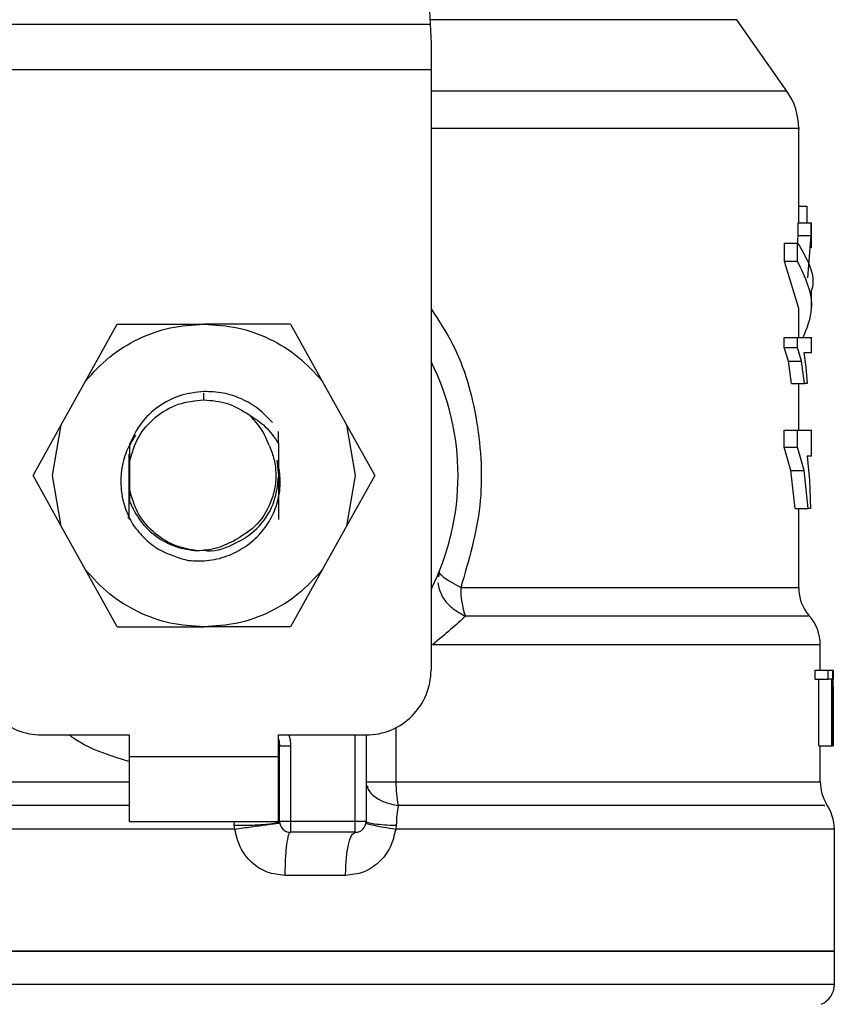
# Model space of a CAD drawing. Extents: x 0.4 to 10.6, y 0.4 to 8.1.
# Drawn here: x 7.8 to 7.9, y 6.3 to 6.4 of the extents above; entities that cross this region are included whole.
import ezdxf

# ---------------------------------------------------------------- set-up
doc = ezdxf.new("R2010")
doc.units = 0
doc.linetypes.add('SLD-SOLID', pattern=[0])
doc.layers.get('0').update_dxf_attribs({"linetype": 'CONTINUOUS'})
doc.styles.add('SLDTEXTSTYLE0', font='TXT', dxfattribs={"width": 0.75})
doc.dimstyles.new('SLDDIMSTYLE1', dxfattribs={"dimtxt": 0.125, "dimasz": 0.13, "dimexe": 0, "dimexo": 0.0625, "dimgap": 0.03125, "dimtad": 0, "dimtih": 1, "dimtoh": 1, "dimdec": 1, "dimlfac": 18, "dimrnd": 1e-09, "dimzin": 12, "dimtxsty": 'SLDTEXTSTYLE0', "dimsah": 1, "dimcen": 0.09, "dimazin": 3, "dimtfac": 1, "dimtdec": 1, "dimtofl": 0, "dimtmove": 0, "dimatfit": 3, "dimtolj": 1, "dimtzin": 12})

# ---------------------------------------------------------------- blocks, each defined once
blk = doc.blocks.new('_D_9')
at = {"color": 7, "linetype": 'SLD-SOLID'}
for p, q in [((6.151874086690483, 6.674233099210984), (6.151874086690483, 7.373490848793694)), ((8.61934643050108, 5.78909064319153), (8.619346430501079, 7.373490848793694)), ((6.151874086690483, 7.248490848793693), (7.223978309115187, 7.248490848793693)), ((8.619346430501079, 7.248490848793693), (7.547242208076375, 7.248490848793693))]:
    blk.add_line(p, q, dxfattribs=at)
for points in [[(6.151874086690483, 7.248490848793693), (6.281874086690483, 7.228490848793694), (6.281874086690483, 7.268490848793693)], [(8.619346430501079, 7.248490848793693), (8.489346430501078, 7.268490848793693), (8.489346430501078, 7.228490848793694)]]:
    blk.add_solid(points, dxfattribs=at)
at = {"color": 7, "linetype": 'SLD-SOLID', "insert": (7.223978309115187, 7.310405577031866), "char_height": 0.125, "attachment_point": 1, "style": 'SLDTEXTSTYLE0'}
blk.add_mtext('44.4', dxfattribs=at)

msp = doc.modelspace()

# ---------------------------------------------------------------- linework, layer by layer
at = {"color": 7, "linetype": 'SLD-SOLID'}
for p, q in [((7.879392522642688, 6.438209498440814), (7.880785194147021, 6.408963394812819)), ((7.835036470047593, 6.408963394812819), (7.880785194147021, 6.408963394812819)), ((7.880785194147021, 6.408963394812819), (7.880876711052773, 6.407041497014746)), ((7.91687289688843, 6.402174566571275), (7.911809659453454, 6.409405606000654)), ((7.880876711052773, 6.407041497014746), (7.880876711052773, 6.404323566931024)), ((7.880876711052773, 6.404323566931024), (7.834944953141841, 6.404323566931024)), ((7.880876711052773, 6.404323566931024), (7.880876711052773, 6.343611894944106)), ((7.918059563179959, 6.388854975255144), (7.918059563179959, 6.398413685572848)), ((7.918059563179959, 6.390557331885672), (7.918883302923306, 6.390557331885672)), ((7.918883302923306, 6.390557331885672), (7.918883302923306, 6.388854975255144)), ((7.918019784380228, 6.387580880343968), (7.918019784380228, 6.388854975255144)), ((7.918019784380228, 6.388854975255144), (7.91933296958057, 6.388854975255144)), ((7.91933296958057, 6.387580880343968), (7.91933296958057, 6.388854975255144)), ((7.91933296958057, 6.388854975255144), (7.919371900982683, 6.388854975255144)), ((7.919371900982683, 6.386325037073799), (7.919371900982683, 6.388854975255144)), ((7.916610468438543, 6.38495049295265), (7.916610468438543, 6.386812616626425)), ((7.916610468438543, 6.386812616626425), (7.917954485875303, 6.386812616626425)), ((7.917942443051459, 6.386619475153907), (7.918019784380228, 6.387580880343968)), ((7.917954485875303, 6.38495049295265), (7.917954485875303, 6.386812616626425)), ((7.918019784380228, 6.387580880343968), (7.91933296958057, 6.387580880343968)), ((7.918996369394931, 6.383304520855949), (7.91933296958057, 6.387580880343968)), ((7.918059563179959, 6.380173973316598), (7.916610468438543, 6.38495049295265)), ((7.917954485875303, 6.38495049295265), (7.916610468438543, 6.38495049295265)), ((7.919371900982683, 6.38017403850103), (7.919371900982683, 6.382036096990372)), ((7.918059563179959, 6.377240022024669), (7.918059563179959, 6.380173973316598)), ((7.845948779913584, 6.372853305292987), (7.849150389687574, 6.378607526227143)), ((7.849150389687574, 6.378607526227143), (7.857910832097462, 6.378607526227143)), ((7.86667127450704, 6.378607526227143), (7.857910832097462, 6.378607526227143)), ((7.86667127450704, 6.378607526227143), (7.86987288428103, 6.372853305292987)), ((7.916596425267437, 6.376237420273476), (7.916596425267437, 6.377240022024669)), ((7.916596425267437, 6.377240022024669), (7.917940756404277, 6.377240022024669)), ((7.917940756404277, 6.376237420273476), (7.917940756404277, 6.377240022024669)), ((7.917940756404277, 6.377240022024669), (7.919371900982683, 6.377240022024669)), ((7.919371900982683, 6.375694303584643), (7.919371900982683, 6.377240022024669)), ((7.917021554060018, 6.37486144209482), (7.916596425267437, 6.376237420273476)), ((7.916596425267437, 6.376237420273476), (7.917940756404277, 6.376237420273476)), ((7.918356429380164, 6.37486144209482), (7.917940756404277, 6.376237420273476)), ((7.91732954642799, 6.372613426582604), (7.917021554060018, 6.37486144209482)), ((7.917021554060018, 6.37486144209482), (7.918356429380164, 6.37486144209482)), ((7.918657654789272, 6.372613426582604), (7.918356429380164, 6.37486144209482)), ((7.919371900982683, 6.375694303584643), (7.918586884866071, 6.375694303584643)), ((7.918586884866071, 6.375694303584643), (7.918779936709994, 6.374261745318864)), ((7.918779936709994, 6.374261745318864), (7.918909437806579, 6.372613426582604)), ((7.843483914128665, 6.368423175729482), (7.845948779913584, 6.372853305292987)), ((7.86987288428103, 6.372853305292987), (7.87233775006595, 6.368423175729482)), ((7.91732954642799, 6.372613426582604), (7.918657654789272, 6.372613426582604)), ((7.918059563179959, 6.367889250045584), (7.918059563179959, 6.372613426582604)), ((7.918909437806579, 6.372613426582604), (7.918657654789272, 6.372613426582604)), ((7.840631742817932, 6.363296941614842), (7.843483914128665, 6.368423175729482)), ((7.842600245447992, 6.363296941614842), (7.843483914128665, 6.368423175729482)), ((7.87233775006595, 6.368423175729482), (7.873221418746621, 6.363296941614842)), ((7.87233775006595, 6.368423175729482), (7.875189921376681, 6.363296941614842)), ((7.916586350198641, 6.366170466938151), (7.916586350198641, 6.367889250045584)), ((7.916586350198641, 6.367889250045584), (7.917930905406966, 6.367889250045584)), ((7.917930905406966, 6.366170466938151), (7.917930905406966, 6.367889250045584)), ((7.917930905406966, 6.367889250045584), (7.919371900982683, 6.367889250045584)), ((7.919371900982683, 6.365239502877913), (7.919371900982683, 6.367889250045584)), ((7.865441707692582, 6.366542735230268), (7.865448561733774, 6.367738348085113)), ((7.850380292100008, 6.36647520415854), (7.850386772858474, 6.364708380124599)), ((7.917272318570571, 6.363811703075681), (7.916586350198641, 6.366170466938151)), ((7.916586350198641, 6.366170466938151), (7.917930905406966, 6.366170466938151)), ((7.918601681732174, 6.363811703075681), (7.917930905406966, 6.366170466938151)), ((7.865475355081663, 6.363296941614842), (7.86531323426931, 6.364854653990387)), ((7.919371900982683, 6.365239502877913), (7.918923318016604, 6.365239502877913)), ((7.918923318016604, 6.365239502877913), (7.919150318727605, 6.36278361421151)), ((7.850386772858474, 6.364708380124599), (7.850386772858474, 6.361885568289518)), ((7.917691686688959, 6.359957934261414), (7.917272318570571, 6.363811703075681)), ((7.917272318570571, 6.363811703075681), (7.918601681732174, 6.363811703075681)), ((7.919011924030056, 6.359957934261414), (7.918601681732174, 6.363811703075681)), ((7.843483914128665, 6.358170772684634), (7.840631742817932, 6.363296941614842)), ((7.843483914128665, 6.358170772684634), (7.842600245447992, 6.363296941614842)), ((7.873221418746621, 6.363296941614842), (7.87233775006595, 6.358170772684634)), ((7.875189921376681, 6.363296941614842), (7.87233775006595, 6.358170772684634)), ((7.919150318727605, 6.36278361421151), (7.919270616597174, 6.359957934261414)), ((7.850386772858474, 6.361885568289518), (7.850382824107794, 6.360676201519484)), ((7.917691686688959, 6.359957934261414), (7.919011924030056, 6.359957934261414)), ((7.918059563179959, 6.35196130367621), (7.918059563179959, 6.359957934261414)), ((7.919270616597174, 6.359957934261414), (7.919011924030056, 6.359957934261414)), ((7.850256922414073, 6.359058910572938), (7.850252658435553, 6.359066602335933)), ((7.845948779913584, 6.353740643121129), (7.843483914128665, 6.358170772684634)), ((7.87233775006595, 6.358170772684634), (7.86987288428103, 6.353740643121129)), ((7.849150389687574, 6.34798635700254), (7.845948779913584, 6.353740643121129)), ((7.86987288428103, 6.353740643121129), (7.86667127450704, 6.34798635700254)), ((7.881715249699236, 6.353610078703494), (7.881636058762204, 6.353043821541241)), ((7.849150389687574, 6.34798635700254), (7.85791083209715, 6.34798635700254)), ((7.86667127450704, 6.34798635700254), (7.85791083209715, 6.34798635700254)), ((7.920246790135148, 6.343611894944106), (7.920246790135148, 6.346179574911678)), ((7.919719602891927, 6.342708569083107), (7.919719602891927, 6.343611894944106)), ((7.919719602891927, 6.343611894944106), (7.92104289982731, 6.343611894944106)), ((7.92104289982731, 6.342708569083107), (7.92104289982731, 6.343611894944106)), ((7.92104289982731, 6.343611894944106), (7.921473170041977, 6.343611894944106)), ((7.921473170041977, 6.343611894944106), (7.921473170041977, 6.335956635230172)), ((7.921473170041977, 6.343611894944106), (7.921537832998689, 6.343611894944106)), ((7.921537832998689, 6.335956635230172), (7.921537832998689, 6.343611894944106)), ((7.921537832998689, 6.343611894944106), (7.921556231304669, 6.343611894944106)), ((7.921556231304669, 6.343611894944106), (7.921542844051912, 6.342704332095017)), ((7.919719602891927, 6.342708569083107), (7.92104289982731, 6.342708569083107)), ((7.920096935199618, 6.335956635230172), (7.920096935199618, 6.342708569083107)), ((7.921412369262872, 6.342708569083107), (7.92104289982731, 6.342708569083107)), ((7.921412369262872, 6.335956635230172), (7.921412369262872, 6.342708569083107)), ((7.921541385550242, 6.340958758185962), (7.921555546868131, 6.341967030982752)), ((7.921555546868131, 6.341967030982752), (7.921555546868131, 6.335956635230172)), ((7.921559127937873, 6.340958758185962), (7.921559127937873, 6.342704332095017)), ((7.841506632988903, 6.337050234448672), (7.850364900425961, 6.337050234448672)), ((7.850364900425961, 6.337050234448672), (7.850364900425961, 6.334863036011671)), ((7.865456763768654, 6.337050234448672), (7.87431503120571, 6.337050234448672)), ((7.865456763768654, 6.334863036011671), (7.865456763768654, 6.337050234448672)), ((7.87431503120571, 6.337050234448672), (7.87431503120571, 6.328301342924021)), ((7.865566125421965, 6.328301342924021), (7.865566125421965, 6.33595115973787)), ((7.865566125421965, 6.33595115973787), (7.86665973889956, 6.33595115973787)), ((7.86665973889956, 6.33595115973787), (7.86665973889956, 6.328301342924021)), ((7.920096935199618, 6.335956635230172), (7.921412369262872, 6.335956635230172)), ((7.920246790135148, 6.332300505614241), (7.920246790135148, 6.335956635230172)), ((7.921473170041977, 6.335956635230172), (7.921412369262872, 6.335956635230172)), ((7.921473170041977, 6.335956635230172), (7.921537832998689, 6.335956635230172)), ((7.921555546868131, 6.335956635230172), (7.921537832998689, 6.335956635230172)), ((7.850364900425961, 6.334863036011671), (7.865456763768654, 6.334863036011671)), ((7.850364900425961, 6.334863036011671), (7.850364900425961, 6.328301342924021)), ((7.865456763768654, 6.328301342924021), (7.865456763768654, 6.334863036011671)), ((7.87431503120571, 6.332300505614241), (7.877326950208061, 6.332300505614241)), ((7.850364900425961, 6.328301342924021), (7.865456763768654, 6.328301342924021)), ((7.861033551648385, 6.327519781582314), (7.860981758542999, 6.327910562253168)), ((7.873221418746621, 6.328301342924021), (7.86665973889956, 6.328301342924021)), ((7.86665973889956, 6.328301342924021), (7.86665973889956, 6.327207711113305)), ((7.87431503120571, 6.328301342924021), (7.873221418746621, 6.328301342924021)), ((7.873221418746621, 6.327207711113305), (7.873221418746621, 6.328301342924021)), ((7.8773600333444, 6.327910562253168), (7.877302846227253, 6.327519781582314)), ((7.873221418746621, 6.327207711113305), (7.86665973889956, 6.327207711113305)), ((7.921668487044918, 6.315177989340937), (7.921668487044918, 6.327519781582314)), ((7.872238394732229, 6.322833281647087), (7.866098011036835, 6.322833281647087)), ((7.794153177149695, 6.315177989340937), (7.857910832097305, 6.315177989340937)), ((7.857910832097305, 6.315177989340937), (7.921668487044918, 6.315177989340937)), ((7.921668487044918, 6.311814081534419), (7.921668487044918, 6.315182487066756))]:
    msp.add_line(p, q, dxfattribs=at)
at = {"color": 8, "linetype": 'SLD-SOLID'}
for p, q in [((7.911809659453454, 6.409405606000654), (7.880764135501403, 6.409405606000654)), ((7.91687289688843, 6.402174566571275), (7.880876711052773, 6.402174566571275)), ((7.857910832097307, 6.370952266513209), (7.857910832097307, 6.371608413007422)), ((7.883878511190536, 6.35196130367621), (7.918059563179959, 6.35196130367621)), ((7.873221418746621, 6.328301342924021), (7.873221418746621, 6.337050234448672)), ((7.877326950208061, 6.337782320806364), (7.877326950208061, 6.332300505614241)), ((7.795574874059465, 6.332300505614241), (7.850364900425961, 6.332300505614241)), ((7.865456763768654, 6.332300505614241), (7.865560831733118, 6.332300505614241)), ((7.877326950208061, 6.332300505614241), (7.920246790135148, 6.332300505614241)), ((7.860981758542999, 6.327910562253168), (7.860985310330673, 6.328301342924021)), ((7.861033551648385, 6.327519781582314), (7.794153177149695, 6.327519781582314)), ((7.921668487044918, 6.327519781582314), (7.877302846227253, 6.327519781582314)), ((7.921668487044918, 6.311814081534419), (7.794153177149695, 6.311814081534419))]:
    msp.add_line(p, q, dxfattribs=at)
at = {"color": 7, "linetype": 'SLD-SOLID', "flags": 128}
msp.add_lwpolyline([(7.865456763768654, 6.336634097033706), (7.865512919647713, 6.336430656420905), (7.865566125421965, 6.33595115973787)], dxfattribs=at)
at = {"color": 7, "linetype": 'SLD-SOLID'}
for centre, radius, start, end in [((7.911497883715856, 6.398410928681239), 0.006561679790027351, 359.9955137360414, 35.00000335129012), ((7.857910832097307, 6.363296966228483), 0.02569991251093642, 333.3313394026454, 26.66866059735541), ((7.892233958889311, 6.351839472865073), 0.00835633585930483, 179.1646292434269, 199.3703860188873), ((7.922434016699231, 6.351961279846856), 0.004374453193350725, 179.999999999907, 220.2241944469925), ((7.915872336909205, 6.346174422211094), 0.004374453193351543, 359.8382069216814, 42.76507271514328), ((7.841506632622239, 6.343611926858404), 0.006561679790026531, 179.9999999998449, 270.0000000000008), ((7.874315031572371, 6.343611926858403), 0.006561679790025643, 270.000000000024, 1.551092907056271e-10), ((7.889571429526767, 6.332229191994426), 0.01224468698736744, 179.6663048601555, 190.9167731096296), ((7.924621243295906, 6.332300525118902), 0.004374453193350682, 180.0000000716032, 211.0685655275716), ((7.917294034197046, 6.32751979611759), 0.004374453193350327, 1.604334171091194e-07, 35.36203443418776), ((7.866659738484008, 6.328301340681675), 0.001093613298337459, 180, 269.9999999935793), ((7.873221418274035, 6.328301340681675), 0.001093613298338347, 269.9999999971158, 359.9999995760406), ((7.919481260793719, 6.311814097515884), 0.002187226596684316, 292.9882995305833, 0)]:
    msp.add_arc(centre, radius, start, end, dxfattribs=at)
at = {"color": 8, "linetype": 'SLD-SOLID'}
for points, knots in [([(7.918043992248724, 6.398410947826697), (7.918049174043889, 6.398410947826697), (7.918432432838734, 6.398410947826697), (7.917080670967839, 6.398410947826697), (7.913838743057335, 6.398410947826697), (7.908170629852633, 6.398410947826697), (7.900676633644665, 6.398410947826697), (7.891433185786259, 6.398410947826698), (7.88464221580517, 6.398410947826694), (7.880881577680648, 6.398410947826697), (7.880876711052773, 6.398410947826697)], [0, 0, 0, 0, 0.002278581703435931, 0.1685297179609601, 0.3347807220616956, 0.5010315537616179, 0.6672826227106476, 0.8335335865830292, 0.9997845764306328, 1, 1, 1, 1]), ([(7.880876711052773, 6.380149138047941), (7.881648028215874, 6.378990389527936), (7.883918303965487, 6.375579757960643), (7.885780050520859, 6.368741030239041), (7.886286063073606, 6.360152460488753), (7.884682903837885, 6.354698069749507), (7.883878511190536, 6.35196130367621)], [0, 0, 0, 0, 0.1440050670391968, 0.4238609318712624, 0.7109195269399099, 1, 1, 1, 1]), ([(7.881550017348755, 6.352428545685997), (7.881649429006809, 6.352002568242439), (7.881853766818059, 6.351126983827469), (7.882879563829183, 6.349886009715446), (7.883866370580459, 6.349337214847094), (7.884350639995723, 6.349067897101089)], [0, 0, 0, 0, 0.3254599371081854, 0.668973564067456, 1, 1, 1, 1]), ([(7.918982925105795, 6.349067831916657), (7.919012223635907, 6.349067831969479), (7.919097121454413, 6.34906783212254), (7.917746465358212, 6.349067830173883), (7.915065056907737, 6.349067838317085), (7.911041587121552, 6.349067808057734), (7.905856036260147, 6.349067920951986), (7.899586360723134, 6.349067890740854), (7.892432007667106, 6.349067898691148), (7.887044429808092, 6.34906789763111), (7.884350639995723, 6.349067897101089)], [0, 0, 0, 0, 0.07000950257266399, 0.2028652639100353, 0.335721109234439, 0.4685768496781832, 0.6014326865058789, 0.7342884800459903, 0.8671441964808294, 1, 1, 1, 1]), ([(7.920165472556018, 6.346174360157105), (7.920052665315909, 6.346174360150687), (7.9198149010794, 6.346174360137161), (7.917182982167434, 6.346174360247004), (7.912868552056781, 6.346174359821129), (7.906880393081707, 6.346174361411105), (7.899436472894181, 6.346174355477073), (7.890805160853501, 6.346174377623238), (7.884277504494295, 6.346174322522852), (7.881013677803855, 6.346174294972672)], [0, 0, 0, 0, 0.1307834164180098, 0.2756526896930949, 0.420522225155679, 0.5653915710906381, 0.7102610038432037, 0.8551305680200942, 1, 1, 1, 1]), ([(7.850364900425961, 6.334356487789286), (7.848297425100964, 6.334983386184894), (7.846114958247809, 6.335645152229774), (7.844360587756823, 6.336979907798644), (7.844268152106117, 6.337050234448672)], [0, 0, 0, 0, 0.947311214375432, 1, 1, 1, 1]), ([(7.866449652020945, 6.337050234448672), (7.866472928609658, 6.337003849029481), (7.866641634369819, 6.336667653399526), (7.866651357384183, 6.336282861401958), (7.86665973889956, 6.33595115973787)], [0, 0, 0, 0, 0.1379715113999122, 1, 1, 1, 1]), ([(7.874420507765013, 6.33192660771132), (7.874447222457349, 6.331792789748635), (7.874529715720715, 6.33137956842831), (7.875164309254505, 6.330773764559411), (7.876209120655272, 6.330192849189449), (7.877102829317358, 6.330004264530753), (7.877548330798802, 6.329910257671035)], [0, 0, 0, 0, 0.1413414435516043, 0.4364533486335355, 0.7190797418695242, 1, 1, 1, 1]), ([(7.850364900425961, 6.329910225078818), (7.850066895327156, 6.329910225067031), (7.845920008502709, 6.329910224903007), (7.838113659168971, 6.329910237789528), (7.827445922222209, 6.329910180134603), (7.817815502518582, 6.329910196591648), (7.809530874349843, 6.329910188418413), (7.80285520044885, 6.329910204654315), (7.798086993462, 6.329910147883906), (7.795272760298979, 6.329910162308499), (7.795094506303284, 6.329910160647573), (7.795013672764733, 6.329910159894386)], [0, 0, 0, 0, 0.00979192554526669, 0.1362594371458531, 0.2627269867782595, 0.3891945730533858, 0.5156621297199385, 0.6421296922800859, 0.7685973887033862, 0.8950649502786876, 1, 1, 1, 1]), ([(7.920668081194284, 6.329910192486602), (7.920717400175922, 6.329910192849829), (7.920859948746325, 6.329910193899678), (7.918558324343875, 6.329910180579175), (7.914026969332364, 6.329910236222458), (7.907320119937133, 6.329910225003936), (7.898813071262714, 6.329910214234705), (7.888845291886162, 6.32991026853011), (7.88131398431935, 6.329910261290727), (7.877548330798802, 6.329910257671035)], [0, 0, 0, 0, 0.08102392845957229, 0.2341866110484414, 0.3873492298572881, 0.5405119852692232, 0.6936747361632488, 0.84683737877299, 1, 1, 1, 1])]:
    msp.add_open_spline(points, degree=3, knots=knots, dxfattribs=at)
at = {"color": 7, "linetype": 'SLD-SOLID'}
for points, knots in [([(7.917954485875303, 6.386812616626425), (7.918899287566696, 6.385222149492508), (7.919844759713572, 6.38363055372237), (7.919371405547219, 6.382037226854153), (7.919371069881173, 6.382036096990372)], [0, 0, 0, 0, 0.9992908775947719, 1, 1, 1, 1]), ([(7.918500926970175, 6.377240022024669), (7.918902012413025, 6.378219161198693), (7.919954845004716, 6.380789360772349), (7.918719324461759, 6.383359481414749), (7.917954485875303, 6.38495049295265)], [0, 0, 0, 0, 0.3809584220854531, 1, 1, 1, 1]), ([(7.845948779913584, 6.372853305292987), (7.846720987632121, 6.373701554609444), (7.848265397956834, 6.375398047626565), (7.851225141604062, 6.377195310271424), (7.854476695644488, 6.378385946338143), (7.856766120772033, 6.378533666317411), (7.857910832097462, 6.378607526227143)], [0, 0, 0, 0, 0.2500009040897426, 0.5000001530609905, 0.7500003469786385, 0.9999999999999999, 0.9999999999999999, 0.9999999999999999, 0.9999999999999999]), ([(7.857910832097462, 6.378607526227143), (7.859055543422787, 6.378533666317399), (7.861344968550224, 6.378385946338105), (7.864596522590553, 6.377195310271425), (7.867556266237779, 6.375398047626565), (7.869100676562492, 6.373701554609444), (7.86987288428103, 6.372853305292987)], [0, 0, 0, 0, 0.2499996530043982, 0.4999998469277006, 0.749999095904603, 1, 1, 1, 1]), ([(7.857910832959844, 6.371793862716943), (7.857086879472569, 6.371697326803477), (7.855446832986798, 6.371505175925939), (7.853248271829462, 6.370333884507264), (7.85143688568064, 6.368658190615842), (7.850731365307618, 6.367200490719737), (7.850380329784756, 6.36647520415854)], [0, 0, 0, 0, 0.2536276411439415, 0.5048356830540334, 0.7536282841042065, 1, 1, 1, 1]), ([(7.864836828754269, 6.368642456159297), (7.864380955342139, 6.369127618043406), (7.863472496419969, 6.370094442671882), (7.8617453075746, 6.371093843618943), (7.859868411780056, 6.371728119796047), (7.858561759370807, 6.371772002120091), (7.857910832097307, 6.371793862716943)], [0, 0, 0, 0, 0.2527338136166573, 0.5036448316683151, 0.7527336925087195, 1, 1, 1, 1]), ([(7.850386772858474, 6.364708380124599), (7.850637423097965, 6.365561403190391), (7.851138723741051, 6.36726744988046), (7.852934257232406, 6.36929386974239), (7.855256996053686, 6.370684974609326), (7.85702621795431, 6.370863168997538), (7.857910832097307, 6.370952266513209)], [0, 0, 0, 0, 0.2499996882790773, 0.4999995402360483, 0.7499988678319739, 1, 1, 1, 1]), ([(7.857910832097307, 6.370952266513209), (7.858726374475529, 6.370885494665694), (7.860357467627673, 6.370751950283275), (7.861750512911825, 6.36989304120233), (7.8624470391391, 6.369463584451331)], [0, 0, 0, 0, 0.4999974263578529, 1, 1, 1, 1]), ([(7.864538564144292, 6.366279846415329), (7.864286954234896, 6.366893086155318), (7.863795658533164, 6.368090503415679), (7.862889149652344, 6.369013225457103), (7.862446896038902, 6.369463388898035)], [0, 0, 0, 0, 0.5121353769385657, 1, 1, 1, 1]), ([(7.862447043722381, 6.369463584451331), (7.863035189999049, 6.369085540993621), (7.864231368633523, 6.36831667187899), (7.865033834796622, 6.367140608128704), (7.865441738247784, 6.3665428004147)], [0, 0, 0, 0, 0.4916876624601434, 1, 1, 1, 1]), ([(7.8509844591021, 6.367382832192063), (7.850657349268943, 6.366851809671517), (7.849978962308407, 6.365750532005203), (7.849513179028857, 6.363841428362353), (7.849476899362836, 6.361893399428706), (7.849855371976838, 6.360006139033154), (7.850428967704577, 6.358885684745032), (7.850716033684454, 6.358324933866714)], [0, 0, 0, 0, 0.1947339737120944, 0.4038551432842732, 0.6065786926233085, 0.8031054492819141, 1, 1, 1, 1]), ([(7.850380292100008, 6.36647520415854), (7.850378860310814, 6.365595523798127), (7.850375701126664, 6.363654545151251), (7.850380306149646, 6.36172903943653), (7.850382824107794, 6.360676201519484)], [0, 0, 0, 0, 0.4532148572728145, 1, 1, 1, 1]), ([(7.864538564144292, 6.366279846415329), (7.864714905752996, 6.365819825701927), (7.865067747086771, 6.364899371798429), (7.865224011985031, 6.36341415092186), (7.865104198442691, 6.361923905843583), (7.864538366686841, 6.360067268523915), (7.86324304537739, 6.358039894485714), (7.861657968006322, 6.357115027417606), (7.860893750647637, 6.356669118920756)], [0, 0, 0, 0, 0.1294589406909421, 0.2590339604927913, 0.3899596388814549, 0.5211500834173594, 0.7691308795791537, 1, 1, 1, 1]), ([(7.865441710238849, 6.366542735230268), (7.865439992376361, 6.365228437371209), (7.865437437361035, 6.36327365274941), (7.865443571006448, 6.360704845589564), (7.865448361933947, 6.35947718619521), (7.865450772911935, 6.358859381026068)], [0, 0, 0, 0, 0.5047960153906654, 0.7507944118066958, 1, 1, 1, 1]), ([(7.850344890333045, 6.362902706169083), (7.850344533772959, 6.363026257823777), (7.850342120528711, 6.363862471216912), (7.850344594131722, 6.364718840312242), (7.850346702256558, 6.365448679720742)], [0, 0, 0, 0, 0.1477513463762835, 0.9999999999999999, 0.9999999999999999, 0.9999999999999999, 0.9999999999999999]), ([(7.856339080242745, 6.354693704703872), (7.857045275527383, 6.354664323545331), (7.858455196778678, 6.354605663963887), (7.860513325318342, 6.35517106209921), (7.862347644577119, 6.356178027427968), (7.863834349043736, 6.357578039048491), (7.864904273846788, 6.359238552685063), (7.86552489583271, 6.361065421482252), (7.865718767007289, 6.362986722878532), (7.865448218546717, 6.36423290065763), (7.86531323426931, 6.364854653990387)], [0, 0, 0, 0, 0.1320463947477604, 0.2636310694248873, 0.3946991061797827, 0.521601834799385, 0.6429631777923246, 0.7618095046858916, 0.8811600264615718, 0.9999999999999999, 0.9999999999999999, 0.9999999999999999, 0.9999999999999999]), ([(7.850359571089379, 6.358878740802423), (7.85036140444816, 6.359515059860397), (7.850366696376331, 6.361351773317668), (7.850364718983128, 6.363239278895871), (7.850363426646689, 6.364472868771172)], [0, 0, 0, 0, 0.3464443816511085, 1, 1, 1, 1]), ([(7.857814285463056, 6.355751648037976), (7.857846451384812, 6.355745049064316), (7.858843019960286, 6.355540598844313), (7.860896292803202, 6.356210217205172), (7.863381816907377, 6.35778641069544), (7.865135005947338, 6.360332379878756), (7.86536190614124, 6.36230876108533), (7.865475355081663, 6.363296941614842)], [0, 0, 0, 0, 0.008269376302093118, 0.2562028417526707, 0.5041357634593061, 0.7520704091898522, 1, 1, 1, 1]), ([(7.857216971762146, 6.355673165981644), (7.856400808404293, 6.355825402375309), (7.854768486906699, 6.356129874189319), (7.852679519047046, 6.357545409844603), (7.85107285610033, 6.359491213901144), (7.85061546645833, 6.361087453001163), (7.850386772858474, 6.361885568289518)], [0, 0, 0, 0, 0.250000673542332, 0.4999997487130008, 0.7500012092623499, 1, 1, 1, 1]), ([(7.850382831746594, 6.360676201519484), (7.850714865841106, 6.359992044816934), (7.85137564118265, 6.358630516328541), (7.853038331692839, 6.357068155273614), (7.855017329279271, 6.355978599513882), (7.856486248667362, 6.355774631271406), (7.85721697188946, 6.355673165981644)], [0, 0, 0, 0, 0.2537796944604332, 0.5050426057310675, 0.753780319823091, 1, 1, 1, 1]), ([(7.850716033684454, 6.358324933866714), (7.851121548601494, 6.35781488773387), (7.851901175198754, 6.356834293644022), (7.853757616297646, 6.355445188885559), (7.855338961809331, 6.354984846938863), (7.856339080242745, 6.354693704703872)], [0, 0, 0, 0, 0.2848995142532841, 0.5477362965573782, 1, 1, 1, 1]), ([(7.860893750647637, 6.356669118920756), (7.860294668293806, 6.356375361130052), (7.859132482568502, 6.355805487708025), (7.857842160082855, 6.355716353416367), (7.857216971762146, 6.355673165981644)], [0, 0, 0, 0, 0.515479015777808, 1, 1, 1, 1]), ([(7.85791083209715, 6.34798635700254), (7.856766121387118, 6.348060244219848), (7.854476699926985, 6.348208018657052), (7.851225141077283, 6.349398633495813), (7.84826539808853, 6.351195901949278), (7.84672098767602, 6.352892394191914), (7.845948779913584, 6.353740643121129)], [0, 0, 0, 0, 0.2500000521304414, 0.5000001130116878, 0.749999228947037, 1, 1, 1, 1]), ([(7.86987288428103, 6.353740643121129), (7.869100676518594, 6.352892394191914), (7.867556266106084, 6.351195901949277), (7.864596523117331, 6.349398633495814), (7.86134496426753, 6.348208018657014), (7.859055542807289, 6.348060244219838), (7.85791083209715, 6.34798635700254)], [0, 0, 0, 0, 0.2500007710472837, 0.4999998869769537, 0.7499999478525208, 1, 1, 1, 1]), ([(7.883878511190536, 6.35196130367621), (7.883537883384208, 6.352139706123475), (7.882864727328853, 6.352492268907355), (7.882160857845377, 6.352968380664345), (7.881727481180238, 6.353365077148222), (7.881719329571197, 6.353528357203396), (7.881715249699236, 6.353610078703494)], [0, 0, 0, 0, 0.2563771666887841, 0.5066581148235584, 0.753082892612152, 1, 1, 1, 1]), ([(7.884350639995723, 6.349067897101089), (7.883878038534936, 6.348628172990153), (7.882919608323095, 6.34773641765767), (7.881654806484754, 6.346699771450606), (7.881013677803855, 6.346174294972672)], [0, 0, 0, 0, 0.4930995026547235, 1, 1, 1, 1]), ([(7.877548330798802, 6.329910257671035), (7.877499858437544, 6.329600048722533), (7.877404424971083, 6.328989302422698), (7.877374673508181, 6.328266326029807), (7.8773600333444, 6.327910562253168)], [0, 0, 0, 0, 0.5079178516248282, 1, 1, 1, 1]), ([(7.860981757269865, 6.327910562253168), (7.861549666029658, 6.327913658340737), (7.862424726263776, 6.32791842893648), (7.863493368799703, 6.32796550472322), (7.864233573197775, 6.328015926684066), (7.864831839118525, 6.328079583797356), (7.865409051190897, 6.328172839233109), (7.865504283261897, 6.328250767799537), (7.865566088246468, 6.328301342924021)], [0, 0, 0, 0, 0.2387813506756201, 0.3679254123510207, 0.4999996929639419, 0.6320725272152121, 0.761217502262271, 1, 1, 1, 1]), ([(7.861033552412263, 6.327519781582314), (7.86159611967442, 6.327600783663967), (7.862462896503105, 6.327725587811263), (7.863521842823658, 6.327874787987188), (7.864255336489841, 6.327976717933779), (7.864848299164625, 6.328057282045252), (7.86542052888827, 6.328132542946308), (7.865515635725986, 6.328140116164485), (7.865577353440406, 6.328145030655679)], [0, 0, 0, 0, 0.2388924269752087, 0.3680740671902339, 0.5001647377154412, 0.6322286260715324, 0.7613419899831424, 1, 1, 1, 1]), ([(7.86665973889956, 6.328301342924021), (7.866516436011057, 6.328301342924021), (7.866229834101671, 6.328301342924021), (7.865868330362808, 6.32830134292402), (7.865615441632822, 6.328301342924021), (7.865582564215644, 6.328301342924021), (7.865566125421965, 6.328301342924021)], [0, 0, 0, 0, 0.2499995263741536, 0.4999923054837833, 0.749994858656925, 1, 1, 1, 1]), ([(7.874303795039214, 6.328145030655679), (7.874340723236208, 6.328118988892954), (7.874416509467753, 6.328065544446149), (7.875069275365004, 6.327913479389933), (7.876047493309606, 6.327725508502049), (7.876891544142854, 6.327587186786484), (7.877302856412321, 6.327519781582314)], [0, 0, 0, 0, 0.243615740993618, 0.4999626425971309, 0.7563280643894169, 1, 1, 1, 1]), ([(7.874315085186568, 6.328301342924021), (7.874355622336326, 6.328259029525282), (7.874438644586815, 6.328172369421893), (7.875107376745499, 6.328054911609537), (7.876098160373068, 6.327960227007049), (7.876947078719019, 6.327926815037715), (7.877360023159333, 6.327910562253168)], [0, 0, 0, 0, 0.2450521732873814, 0.5018799554212302, 0.7576964804703302, 1, 1, 1, 1]), ([(7.866098011036835, 6.322833281647087), (7.865490200379157, 6.322900933645486), (7.864265674726083, 6.323037228734221), (7.86267507184535, 6.324096683509377), (7.861478175543192, 6.325626632871922), (7.861182750948367, 6.326884511040959), (7.861033551648385, 6.327519781582314)], [0, 0, 0, 0, 0.2429016306487618, 0.4893617348516324, 0.7421105993229623, 0.9999999999999999, 0.9999999999999999, 0.9999999999999999, 0.9999999999999999]), ([(7.86665973889956, 6.327207711113305), (7.866586131550013, 6.327141965977552), (7.866438916074522, 6.327010475012578), (7.86625324177715, 6.325998871262902), (7.866123341613445, 6.324552930968344), (7.866106454578755, 6.32340649919973), (7.866098011036835, 6.322833281647087)], [0, 0, 0, 0, 0.2499988074504511, 0.50000025184665, 0.749999398302675, 1, 1, 1, 1]), ([(7.877302846227253, 6.327519781582314), (7.877156306556657, 6.326894045188344), (7.876861579885862, 6.325635538168096), (7.875673017053334, 6.324107654640972), (7.874086021237445, 6.323041181314697), (7.872850924586332, 6.322902205075446), (7.872238394732229, 6.322833281647087)], [0, 0, 0, 0, 0.2505234954566923, 0.5038632574475631, 0.7539475422779633, 0.9999999999999999, 0.9999999999999999, 0.9999999999999999, 0.9999999999999999]), ([(7.872238395750736, 6.322833281647087), (7.872253172063857, 6.323406498847429), (7.872282724556084, 6.324552928049149), (7.872510050203659, 6.325998869774821), (7.872834983121473, 6.327010479772985), (7.873092607444208, 6.32714196727891), (7.873221419765128, 6.327207711113305)], [0, 0, 0, 0, 0.2500006992438069, 0.499999131031753, 0.7499992558540953, 1, 1, 1, 1]), ([(7.857910832097305, 6.315177989340937), (7.853737925113077, 6.315177989340937), (7.845392110687323, 6.315177989340937), (7.833354705076762, 6.315177989340937), (7.822260073273953, 6.315177989340937), (7.812538859446664, 6.315177989340937), (7.804548649350767, 6.315177989340937), (7.798656236111936, 6.315177989340937), (7.794865037933977, 6.315177989340937), (7.794390464132976, 6.315177989340937), (7.794153177149695, 6.315177989340937)], [0, 0, 0, 0, 0.124999981814646, 0.2499999773276793, 0.3749999900874824, 0.499999994481279, 0.6250000045229839, 0.7499999454158252, 0.8749999291013311, 0.9999999999999999, 0.9999999999999999, 0.9999999999999999, 0.9999999999999999]), ([(7.921668487044918, 6.315177989340937), (7.921431200061639, 6.315177989340937), (7.920956626260637, 6.315177989340937), (7.917165428082677, 6.315177989340937), (7.911273014843847, 6.315177989340937), (7.90328280474795, 6.315177989340937), (7.893561590920661, 6.315177989340937), (7.882466959117851, 6.315177989340937), (7.87042955350729, 6.315177989340937), (7.862083739081535, 6.315177989340937), (7.857910832097305, 6.315177989340937)], [0, 0, 0, 0, 0.125000070898664, 0.2500000545841651, 0.3749999954770018, 0.5000000055187018, 0.6250000099124937, 0.750000022672292, 0.8750000181853206, 1, 1, 1, 1])]:
    msp.add_open_spline(points, degree=3, knots=knots, dxfattribs=at)

# ---------------------------------------------------------------- dimensions: what is measured, and where the dimension line sits
dim = msp.add_linear_dim(base=(6.151874086690483, 7.248490848793695), p1=(8.61934643050108, 5.73909064319153), p2=(6.151874086690483, 6.624233099210984), dimstyle='SLDDIMSTYLE1', dxfattribs=at)
dim.commit()
dim.dimension.update_dxf_attribs({"geometry": '_D_9', "text_midpoint": (7.385610258595781, 7.248490848793695), "dimtype": 160})

doc.saveas('drawing.dxf')
